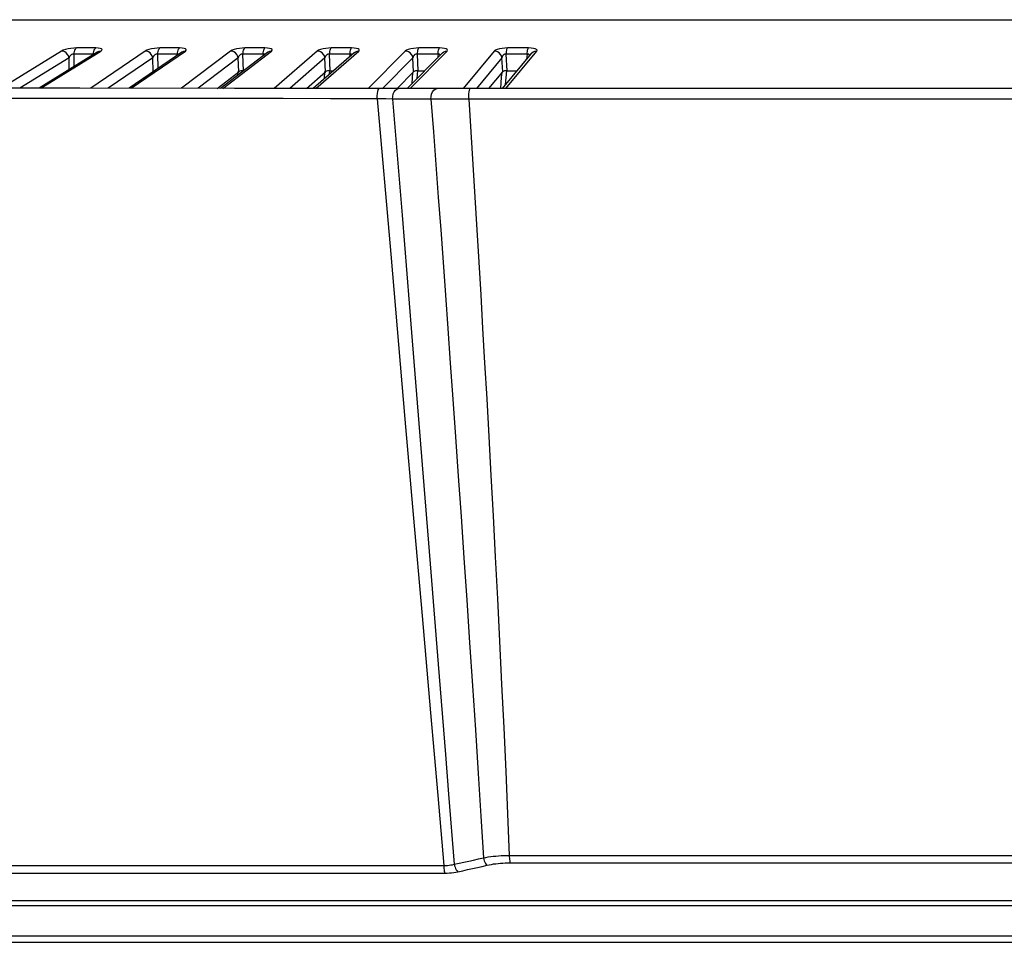
# Model space of a CAD drawing. Units: millimetres. Extents: x -790 to 503, y -362 to 441.
# Drawn here: x 327 to 378, y 0 to 48 of the extents above; entities that cross this region are included whole.
import ezdxf

# ---------------------------------------------------------------- set-up
doc = ezdxf.new("R2010")
doc.units = ezdxf.units.MM
doc.layers.add('AXIS_Sectional-View', color=7, linetype='Continuous')

msp = doc.modelspace()

# ---------------------------------------------------------------- linework, layer by layer
at = {"layer": 'AXIS_Sectional-View', "color": 7, "linetype": 'Continuous'}
for p, q in [((478.928, 47.787), (273.204, 47.787)), ((273.331, 47.803), (478.801, 47.803)), ((328.975, 46.18), (325.871, 44.261)), ((330.857, 46.134), (327.828, 44.26)), ((327.921, 44.26), (331.025, 46.18)), ((329.643, 45.383), (329.633, 46.023)), ((330.635, 46.023), (329.633, 46.023)), ((330.758, 46.341), (329.758, 46.341)), ((333.308, 46.18), (330.494, 44.259)), ((330.728, 46.315), (330.758, 46.341)), ((330.884, 46.336), (330.758, 46.341)), ((330.857, 46.134), (330.939, 46.169)), ((330.939, 46.169), (331.025, 46.18)), ((335.21, 46.124), (332.477, 44.257)), ((332.582, 44.257), (335.398, 46.18)), ((333.982, 45.285), (333.963, 46.023)), ((334.985, 46.023), (333.963, 46.023)), ((335.096, 46.341), (334.077, 46.341)), ((334.985, 46.023), (334.976, 45.964)), ((335.069, 46.315), (335.096, 46.341)), ((335.225, 46.336), (335.096, 46.341)), ((337.722, 46.18), (335.202, 44.254)), ((335.31, 46.169), (335.398, 46.18)), ((339.639, 46.111), (337.207, 44.253)), ((337.326, 44.252), (339.849, 46.18)), ((338.403, 45.167), (338.374, 46.023)), ((339.414, 46.023), (338.374, 46.023)), ((339.512, 46.341), (338.476, 46.341)), ((339.414, 46.023), (339.399, 45.928)), ((339.488, 46.315), (339.512, 46.341)), ((339.645, 46.336), (339.512, 46.341)), ((339.759, 46.169), (339.849, 46.18)), ((342.21, 46.18), (339.99, 44.251)), ((344.135, 46.095), (342.011, 44.25)), ((342.146, 44.249), (344.368, 46.18)), ((342.893, 45.167), (342.857, 46.023)), ((343.911, 46.023), (342.857, 46.023)), ((343.998, 46.341), (342.946, 46.341)), ((343.911, 46.023), (343.891, 45.883)), ((343.977, 46.315), (343.998, 46.341)), ((344.133, 46.336), (343.998, 46.341)), ((344.242, 46.322), (344.133, 46.336)), ((344.276, 46.169), (344.368, 46.18)), ((346.762, 46.18), (344.848, 44.248)), ((348.688, 46.075), (346.872, 44.24)), ((347.026, 44.24), (348.947, 46.18)), ((347.446, 45.167), (347.402, 46.023)), ((348.471, 46.023), (347.402, 46.023)), ((348.545, 46.341), (347.479, 46.341)), ((348.471, 46.023), (348.441, 45.816)), ((348.51, 46.276), (348.527, 46.315)), ((348.527, 46.315), (348.545, 46.341)), ((348.683, 46.336), (348.545, 46.341)), ((348.796, 46.322), (348.683, 46.336)), ((348.855, 46.169), (348.947, 46.18)), ((351.369, 46.18), (349.763, 44.24)), ((353.291, 46.049), (351.795, 44.241)), ((351.972, 44.241), (353.578, 46.18)), ((352.054, 45.167), (352.002, 46.023)), ((353.082, 46.023), (352.002, 46.023)), ((353.144, 46.341), (352.067, 46.341)), ((353.082, 46.023), (353.046, 45.752)), ((353.103, 46.225), (353.115, 46.276)), ((353.115, 46.276), (353.129, 46.315)), ((353.129, 46.315), (353.144, 46.341)), ((353.284, 46.336), (353.144, 46.341)), ((353.401, 46.322), (353.284, 46.336)), ((353.485, 46.169), (353.578, 46.18)), ((353.578, 46.18), (353.591, 46.226)), ((329.374, 45.835), (326.828, 44.26)), ((329.384, 45.223), (329.374, 45.835)), ((333.711, 45.835), (331.401, 44.258)), ((333.729, 45.114), (333.711, 45.835)), ((338.128, 45.835), (336.058, 44.254)), ((338.152, 45.114), (338.128, 45.835)), ((342.617, 45.835), (340.794, 44.25)), ((342.648, 45.114), (342.617, 45.835)), ((347.17, 45.835), (345.597, 44.246)), ((347.207, 45.114), (347.17, 45.835)), ((351.778, 45.835), (350.458, 44.241)), ((351.821, 45.114), (351.778, 45.835)), ((333.205, 44.754), (333.729, 45.114)), ((337.032, 44.253), (338.152, 45.114)), ((338.114, 44.946), (338.126, 45.13)), ((338.375, 45.099), (338.381, 45.182)), ((341.659, 44.25), (342.648, 45.114)), ((342.592, 44.754), (342.619, 45.13)), ((342.853, 44.981), (342.868, 45.182)), ((342.893, 45.167), (343.067, 45.167)), ((346.348, 44.241), (347.207, 45.114)), ((347.125, 44.496), (347.171, 45.077)), ((347.384, 44.758), (347.418, 45.182)), ((347.446, 45.167), (347.79, 45.167)), ((351.102, 44.241), (351.821, 45.114)), ((351.761, 44.838), (351.78, 45.064)), ((351.959, 44.44), (352.022, 45.182)), ((352.054, 45.167), (352.562, 45.167)), ((351.712, 44.241), (351.761, 44.838)), ((329.926, 44.259), (322.376, 44.262)), ((337.941, 44.252), (329.926, 44.259)), ((345.425, 44.248), (337.941, 44.252)), ((350.147, 44.241), (350.148, 44.241)), ((330.924, 43.728), (322.735, 43.732)), ((334.945, 43.724), (330.924, 43.728)), ((340.449, 43.719), (334.945, 43.724)), ((342.902, 43.718), (340.449, 43.719)), ((345.326, 43.717), (342.902, 43.718)), ((345.326, 43.717), (346.02, 35.675)), ((346.121, 43.697), (345.767, 43.705)), ((346.121, 43.697), (346.606, 37.7)), ((348.104, 43.689), (346.121, 43.697)), ((350.062, 43.697), (349.038, 43.691)), ((351.864, 43.697), (350.062, 43.697)), ((362.986, 43.699), (351.864, 43.697)), ((375.363, 43.697), (362.986, 43.699)), ((380.185, 43.697), (375.363, 43.697)), ((346.606, 37.7), (347.098, 31.621)), ((346.02, 35.675), (346.758, 27.141)), ((347.098, 31.621), (347.649, 24.781)), ((346.758, 27.141), (347.185, 22.218)), ((347.649, 24.781), (348.062, 19.654)), ((347.185, 22.218), (347.641, 16.972)), ((348.062, 19.654), (348.478, 14.462)), ((347.641, 16.972), (348.078, 11.957)), ((348.078, 11.957), (348.451, 7.681)), ((348.451, 7.681), (348.769, 4.058)), ((349.016, 7.742), (349.304, 4.116)), ((352.155, 4.579), (399.977, 4.579)), ((352.201, 4.196), (399.931, 4.196)), ((256.002, 4.058), (348.863, 4.058)), ((256.234, 3.662), (348.822, 3.662)), ((496.618, 2.229), (257.793, 2.229)), ((496.408, 1.97), (258.002, 1.97)), ((258.555, 0.414), (495.856, 0.414)), ((259.007, 0.082), (495.385, 0.082))]:
    msp.add_line(p, q, dxfattribs=at)
for points in [[(329.758, 46.341), (329.617, 46.336), (329.475, 46.322), (329.328, 46.298), (329.189, 46.265), (329.073, 46.226), (328.975, 46.18)], [(329.374, 45.835), (329.344, 45.927), (329.294, 46.011), (329.228, 46.082), (329.15, 46.136), (329.064, 46.169), (328.975, 46.18)], [(329.633, 46.023), (329.613, 46.026), (329.591, 46.026), (329.568, 46.022), (329.545, 46.016), (329.522, 46.007), (329.501, 45.995), (329.482, 45.983), (329.465, 45.969), (329.45, 45.955), (329.437, 45.941), (329.425, 45.926), (329.413, 45.911), (329.403, 45.894), (329.392, 45.876), (329.383, 45.857), (329.374, 45.835)], [(329.633, 46.023), (329.641, 46.096), (329.656, 46.164), (329.675, 46.225), (329.7, 46.276), (329.727, 46.315), (329.758, 46.341)], [(330.635, 46.023), (330.644, 46.096), (330.658, 46.164), (330.677, 46.225), (330.701, 46.276), (330.728, 46.315)], [(331.025, 46.18), (331.076, 46.226), (331.085, 46.265), (331.05, 46.297), (330.98, 46.322), (330.884, 46.336)], [(334.077, 46.341), (333.934, 46.336), (333.792, 46.322), (333.646, 46.298), (333.511, 46.265), (333.399, 46.226), (333.308, 46.18)], [(333.711, 45.835), (333.681, 45.927), (333.631, 46.011), (333.565, 46.082), (333.486, 46.136), (333.398, 46.169), (333.308, 46.18)], [(333.963, 46.023), (333.943, 46.026), (333.921, 46.026), (333.898, 46.022), (333.875, 46.016), (333.852, 46.007), (333.832, 45.995), (333.813, 45.983), (333.797, 45.969), (333.782, 45.955), (333.769, 45.941), (333.757, 45.926), (333.747, 45.911), (333.737, 45.894), (333.727, 45.876), (333.718, 45.857), (333.711, 45.835)], [(333.963, 46.023), (333.971, 46.096), (333.984, 46.164), (334.002, 46.225), (334.024, 46.276), (334.049, 46.315), (334.077, 46.341)], [(334.985, 46.023), (334.993, 46.096), (335.006, 46.164), (335.023, 46.225), (335.044, 46.276), (335.069, 46.315)], [(335.055, 46.017), (335.05, 46.02), (335.038, 46.024), (335.023, 46.026), (335.006, 46.025), (334.985, 46.023)], [(335.21, 46.124), (335.229, 46.136), (335.31, 46.169)], [(335.398, 46.18), (335.441, 46.226), (335.443, 46.265), (335.402, 46.297), (335.326, 46.322), (335.225, 46.336)], [(338.476, 46.341), (338.331, 46.336), (338.19, 46.322), (338.046, 46.298), (337.913, 46.265), (337.807, 46.226), (337.722, 46.18)], [(338.128, 45.835), (338.099, 45.927), (338.049, 46.011), (337.983, 46.082), (337.903, 46.136), (337.814, 46.169), (337.722, 46.18)], [(338.374, 46.023), (338.353, 46.026), (338.332, 46.026), (338.308, 46.022), (338.285, 46.016), (338.263, 46.007), (338.242, 45.995), (338.224, 45.983), (338.208, 45.969), (338.194, 45.955), (338.182, 45.941), (338.171, 45.926), (338.161, 45.911), (338.151, 45.894), (338.143, 45.876), (338.135, 45.857), (338.128, 45.835)], [(338.374, 46.023), (338.381, 46.096), (338.393, 46.164), (338.409, 46.225), (338.428, 46.276), (338.451, 46.315), (338.476, 46.341)], [(339.414, 46.023), (339.42, 46.096), (339.432, 46.164), (339.447, 46.225), (339.466, 46.276), (339.488, 46.315)], [(339.502, 46.006), (339.499, 46.009), (339.49, 46.015), (339.48, 46.02), (339.467, 46.024), (339.452, 46.026), (339.434, 46.025), (339.414, 46.023)], [(339.639, 46.111), (339.676, 46.136), (339.759, 46.169)], [(339.849, 46.18), (339.884, 46.226), (339.879, 46.265), (339.831, 46.297), (339.75, 46.322), (339.645, 46.336)], [(342.946, 46.341), (342.8, 46.336), (342.659, 46.322), (342.517, 46.298), (342.389, 46.265), (342.288, 46.226), (342.21, 46.18)], [(342.617, 45.835), (342.589, 45.927), (342.54, 46.011), (342.473, 46.082), (342.392, 46.136), (342.303, 46.169), (342.21, 46.18)], [(342.857, 46.023), (342.836, 46.026), (342.814, 46.026), (342.79, 46.022), (342.767, 46.016), (342.745, 46.007), (342.725, 45.995), (342.707, 45.983), (342.692, 45.969), (342.679, 45.955), (342.667, 45.941), (342.656, 45.926), (342.647, 45.911), (342.638, 45.894), (342.63, 45.876), (342.623, 45.857), (342.617, 45.835)], [(342.857, 46.023), (342.863, 46.096), (342.873, 46.164), (342.887, 46.225), (342.904, 46.276), (342.924, 46.315), (342.946, 46.341)], [(343.911, 46.023), (343.917, 46.096), (343.927, 46.164), (343.941, 46.225), (343.958, 46.276), (343.977, 46.315)], [(344.016, 45.992), (344.015, 45.994), (344.008, 46.002), (344, 46.009), (343.99, 46.015), (343.979, 46.02), (343.966, 46.024), (343.951, 46.026), (343.933, 46.025), (343.911, 46.023)], [(344.135, 46.095), (344.192, 46.136), (344.276, 46.169)], [(344.368, 46.18), (344.395, 46.226), (344.383, 46.265), (344.329, 46.297), (344.242, 46.322)], [(347.479, 46.341), (347.333, 46.336), (347.192, 46.322), (347.053, 46.298), (346.928, 46.265), (346.833, 46.226), (346.762, 46.18)], [(347.17, 45.835), (347.142, 45.927), (347.094, 46.011), (347.027, 46.082), (346.946, 46.136), (346.856, 46.169), (346.762, 46.18)], [(347.402, 46.023), (347.381, 46.026), (347.359, 46.026), (347.336, 46.022), (347.313, 46.016), (347.291, 46.007), (347.271, 45.995), (347.254, 45.983), (347.239, 45.969), (347.226, 45.955), (347.215, 45.941), (347.205, 45.926), (347.196, 45.911), (347.188, 45.894), (347.181, 45.876), (347.175, 45.857), (347.17, 45.835)], [(347.402, 46.023), (347.408, 46.096), (347.416, 46.164), (347.429, 46.225), (347.443, 46.276), (347.461, 46.315), (347.479, 46.341)], [(348.471, 46.023), (348.476, 46.096), (348.484, 46.164), (348.496, 46.225), (348.51, 46.276)], [(348.589, 45.975), (348.584, 45.985), (348.578, 45.994), (348.57, 46.002), (348.561, 46.009), (348.552, 46.015), (348.54, 46.02), (348.527, 46.024), (348.511, 46.026), (348.492, 46.025), (348.471, 46.023)], [(348.688, 46.075), (348.695, 46.082), (348.769, 46.136), (348.855, 46.169)], [(348.947, 46.18), (348.967, 46.226), (348.948, 46.265), (348.888, 46.297), (348.796, 46.322)], [(352.067, 46.341), (351.92, 46.336), (351.78, 46.322), (351.643, 46.298), (351.523, 46.265), (351.433, 46.226), (351.369, 46.18)], [(351.778, 45.835), (351.751, 45.927), (351.703, 46.011), (351.636, 46.082), (351.555, 46.136), (351.464, 46.169), (351.369, 46.18)], [(352.002, 46.023), (351.981, 46.026), (351.959, 46.026), (351.936, 46.022), (351.913, 46.016), (351.892, 46.007), (351.872, 45.995), (351.856, 45.983), (351.841, 45.969), (351.829, 45.955), (351.819, 45.941), (351.809, 45.926), (351.801, 45.911), (351.794, 45.894), (351.787, 45.876), (351.782, 45.857), (351.778, 45.835)], [(352.002, 46.023), (352.007, 46.096), (352.014, 46.164), (352.025, 46.225), (352.037, 46.276), (352.051, 46.315), (352.067, 46.341)], [(353.082, 46.023), (353.087, 46.096), (353.094, 46.164), (353.103, 46.225)], [(353.214, 45.955), (353.211, 45.963), (353.206, 45.975), (353.2, 45.985), (353.193, 45.994), (353.185, 46.002), (353.175, 46.009), (353.165, 46.015), (353.153, 46.02), (353.139, 46.024), (353.123, 46.026), (353.104, 46.025), (353.082, 46.023)], [(353.291, 46.049), (353.323, 46.082), (353.398, 46.136), (353.485, 46.169)], [(353.591, 46.226), (353.565, 46.265), (353.498, 46.297), (353.401, 46.322)], [(338.403, 45.167), (338.355, 45.166), (338.305, 45.16), (338.256, 45.152), (338.213, 45.141), (338.177, 45.129), (338.152, 45.114)], [(342.893, 45.167), (342.844, 45.166), (342.794, 45.16), (342.747, 45.152), (342.705, 45.141), (342.671, 45.129), (342.648, 45.114)], [(347.446, 45.167), (347.397, 45.166), (347.347, 45.16), (347.3, 45.152), (347.26, 45.141), (347.228, 45.129), (347.207, 45.114)], [(352.054, 45.167), (352.004, 45.166), (351.955, 45.16), (351.909, 45.152), (351.87, 45.141), (351.84, 45.129), (351.821, 45.114)], [(345.326, 43.717), (345.326, 43.853), (345.334, 43.981), (345.349, 44.092), (345.371, 44.177), (345.397, 44.23), (345.425, 44.248)], [(346.433, 44.241), (345.588, 44.246), (345.425, 44.248)], [(346.121, 43.697), (346.125, 43.834), (346.153, 43.964), (346.201, 44.078), (346.267, 44.166), (346.346, 44.221), (346.431, 44.241)], [(348.418, 44.238), (347.861, 44.239), (346.432, 44.241)], [(348.104, 43.689), (348.107, 43.827), (348.134, 43.958), (348.183, 44.072), (348.249, 44.161), (348.328, 44.218), (348.418, 44.238)], [(350.147, 44.241), (349.698, 44.24), (349.203, 44.238), (348.752, 44.239), (348.42, 44.238)], [(350.062, 43.697), (350.061, 43.834), (350.067, 43.965), (350.08, 44.078), (350.099, 44.166), (350.122, 44.221), (350.147, 44.241)], [(401.983, 44.241), (393.89, 44.242), (385.012, 44.242), (376.09, 44.241), (367.17, 44.242), (358.294, 44.242), (350.148, 44.241)], [(345.767, 43.705), (345.485, 43.713), (345.326, 43.717)], [(349.038, 43.691), (348.682, 43.69), (348.104, 43.689)], [(348.104, 43.689), (348.231, 42.001), (348.356, 40.31), (348.481, 38.622)], [(350.062, 43.697), (350.168, 42.006), (350.272, 40.316), (350.375, 38.628)], [(348.481, 38.622), (348.606, 36.935), (348.729, 35.254), (348.852, 33.555), (348.977, 31.827), (349.105, 30.041), (349.238, 28.173), (349.376, 26.226), (349.518, 24.195), (349.663, 22.102), (349.81, 19.963), (349.957, 17.786), (350.105, 15.585), (350.252, 13.355), (350.4, 11.077), (350.544, 8.813), (350.683, 6.606), (350.815, 4.449)], [(350.375, 38.628), (350.477, 36.94), (350.577, 35.26), (350.678, 33.564), (350.778, 31.837), (350.881, 30.056), (350.987, 28.192), (351.095, 26.253), (351.206, 24.23), (351.319, 22.144), (351.431, 20.013), (351.543, 17.845), (351.653, 15.655), (351.761, 13.438), (351.867, 11.177), (351.97, 8.923), (352.066, 6.73), (352.155, 4.579)], [(348.478, 14.462), (348.852, 9.795), (349.016, 7.742)], [(348.863, 4.058), (348.956, 4.062), (349.046, 4.07), (349.135, 4.081), (349.221, 4.097), (349.304, 4.116)], [(349.304, 4.116), (349.557, 4.17), (349.809, 4.225), (350.061, 4.28), (350.313, 4.336), (350.564, 4.393), (350.815, 4.449)], [(349.304, 4.116), (349.324, 4.038), (349.349, 3.963), (349.379, 3.893), (349.414, 3.829), (349.452, 3.775), (349.493, 3.73)], [(350.815, 4.449), (350.94, 4.473), (351.067, 4.495), (351.197, 4.514), (351.328, 4.531), (351.461, 4.545), (351.596, 4.557), (351.733, 4.566), (351.872, 4.573), (352.013, 4.577), (352.155, 4.579)], [(350.815, 4.449), (350.836, 4.372), (350.862, 4.298), (350.893, 4.228), (350.928, 4.166), (350.967, 4.112), (351.008, 4.068)], [(351.008, 4.068), (351.119, 4.092), (351.232, 4.114), (351.347, 4.133), (351.464, 4.149), (351.583, 4.163), (351.703, 4.175), (351.825, 4.184), (351.949, 4.191), (352.074, 4.194), (352.201, 4.196)], [(352.155, 4.579), (352.158, 4.502), (352.163, 4.428), (352.17, 4.359), (352.178, 4.296), (352.189, 4.241), (352.201, 4.196)], [(348.769, 4.058), (348.772, 3.979), (348.777, 3.902), (348.785, 3.831), (348.795, 3.766), (348.807, 3.709), (348.822, 3.662)], [(348.822, 3.662), (348.94, 3.664), (349.056, 3.67), (349.169, 3.679), (349.28, 3.692), (349.388, 3.709), (349.493, 3.73)], [(349.493, 3.73), (349.746, 3.785), (349.999, 3.841), (350.252, 3.897), (350.504, 3.953), (350.756, 4.01), (351.008, 4.068)]]:
    msp.add_lwpolyline(points, dxfattribs=at)

doc.saveas('drawing.dxf')
